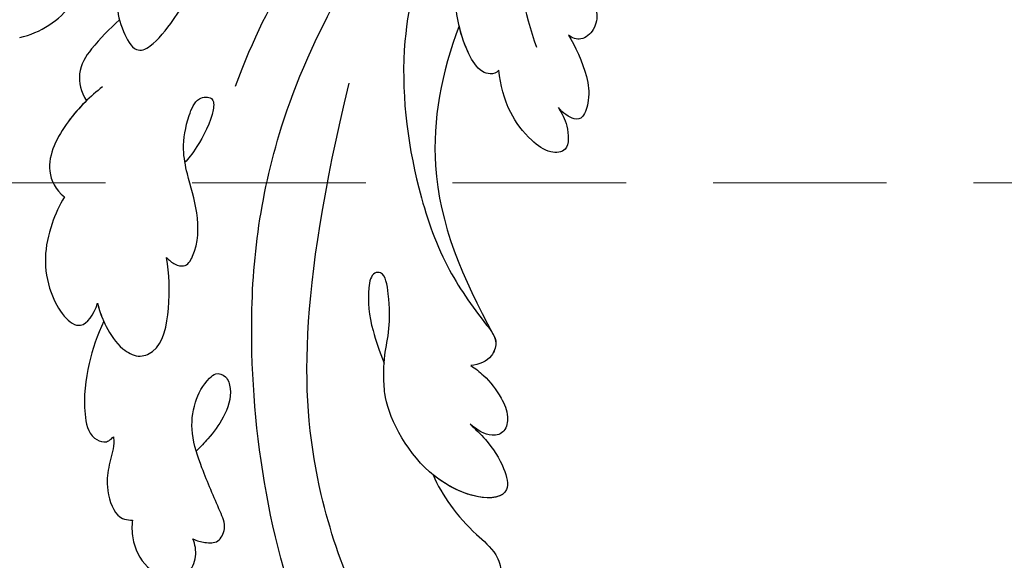
# Model space of a CAD drawing. Units: millimetres. Extents: x 2232 to 3492, y 1116 to 2007.
# Drawn here: x 2739 to 2797, y 1544 to 1575 of the extents above; entities that cross this region are included whole.
import ezdxf

# ---------------------------------------------------------------- set-up
doc = ezdxf.new("R2010")
doc.units = ezdxf.units.MM
doc.linetypes.add('HIDDEN', pattern=[9.525, 6.35, -3.175])
for name, color, linetype in [('H-06.木作(細線)', 8, 'Continuous'), ('H-08.木作(細線)', 8, 'Continuous'), ('IE-DIM', 3, 'Continuous'), ('文字', 2, 'Continuous')]:
    doc.layers.add(name, color=color, linetype=linetype)
doc.styles.add('CHINA', font='SIMPLEX.shx')
doc.styles.add('新細明體', font='txt')
doc.dimstyles.new('3', dxfattribs={"dimtxt": 7.5, "dimasz": 2.25, "dimexe": 1.5, "dimexo": 1.5, "dimgap": 0.9, "dimtad": 2, "dimdec": 0, "dimtxsty": '新細明體', "dimblk": 'ARCHTICK', "dimcen": 5, "dimclrd": 8, "dimclre": 8, "dimclrt": 4, "dimadec": 0, "dimazin": 0, "dimtfac": 1, "dimtdec": 0, "dimtix": 1, "dimtmove": 2, "dimatfit": 3, "dimldrblk": 'OPEN90', "dimfxl": 1.25, "dimlwd": 9, "dimlwe": 9, "dimarcsym": 0})
doc.dimstyles.new('DN-1', dxfattribs={"dimtxt": 2.6, "dimasz": 1, "dimexe": 1, "dimexo": 2, "dimgap": 0.5, "dimtad": 1, "dimdec": 0, "dimzin": 9, "dimdsep": 46, "dimtxsty": 'CHINA', "dimblk": 'ARCHTICK', "dimcen": 2, "dimdle": 1, "dimclrd": 5, "dimclre": 8, "dimclrt": 4, "dimadec": 1, "dimazin": 2, "dimtfac": 0.416667, "dimtdec": 0, "dimtix": 1, "dimtmove": 2, "dimatfit": 0, "dimldrblk": 'CCC', "dimfxl": 4, "dimfxlon": 1, "dimtzin": 0, "dimlwd": 25, "dimlwe": 25, "dimarcsym": 0})

# ---------------------------------------------------------------- blocks, each defined once
blk = doc.blocks.new('SE-21067L-d')
at = {"layer": 'H-08.木作(細線)'}
blk.add_arc((-29.43, -11.901), 5.15, 128.80287, 170.4097, dxfattribs=at)
blk = doc.blocks.new('SE-21039L-d')
at = {"layer": 'H-08.木作(細線)'}
for points, knots in [([(-38.131, 70.739), (-41.523, 64.946), (-44.851, 54.394), (-42.343, 37.935), (-37.105, 26.771), (-32.25, 21.127), (-28.914, 18.049)], [0, 0, 0, 0, 0.0340425, 0.0871587, 0.1207403, 0.1401356, 0.1401356, 0.1401356, 0.1401356]), ([(-34.538, 67.996), (-34.274, 68.201), (-33.673, 68.416), (-32.776, 68.166), (-32.372, 67.521), (-32.469, 66.369), (-33.989, 65.442), (-35.944, 64.077), (-38.09, 61.646), (-39.963, 55.549), (-40.973, 44.997), (-37.565, 34.601), (-30.706, 23.779)], [0, 0, 0, 0, 0.0023574, 0.0043133, 0.006056, 0.0081383, 0.0124953, 0.0178224, 0.0267479, 0.0353255, 0.0646954, 0.1027975, 0.1027975, 0.1027975, 0.1027975]), ([(-34.538, 67.996), (-34.274, 68.201), (-33.673, 68.416), (-32.776, 68.166), (-32.372, 67.521), (-32.469, 66.369), (-33.989, 65.442), (-35.944, 64.077), (-38.09, 61.646), (-39.963, 55.549), (-40.973, 44.997), (-37.565, 34.601), (-30.706, 23.779)], [0, 0, 0, 0, 0.0023574, 0.0043133, 0.006056, 0.0081383, 0.0124953, 0.0178224, 0.0267479, 0.0353255, 0.0646954, 0.1027975, 0.1027975, 0.1027975, 0.1027975]), ([(-33.483, 47.056), (-33.438, 47.719), (-33.143, 49.139), (-32.362, 51.023), (-31.46, 52.416), (-31.451, 53.916), (-32.149, 54.456), (-32.636, 54.608)], [0, 0, 0, 0, 0.00506938, 0.01068651, 0.01472458, 0.01725331, 0.02071202, 0.02071202, 0.02071202, 0.02071202]), ([(-33.483, 47.056), (-33.438, 47.719), (-33.143, 49.139), (-32.362, 51.023), (-31.46, 52.416), (-31.451, 53.916), (-32.149, 54.456), (-32.636, 54.608)], [0, 0, 0, 0, 0.00506938, 0.01068651, 0.01472458, 0.01725331, 0.02071202, 0.02071202, 0.02071202, 0.02071202]), ([(-33.483, 47.056), (-33.438, 47.719), (-33.143, 49.139), (-32.362, 51.023), (-31.46, 52.416), (-31.451, 53.916), (-32.149, 54.456), (-32.636, 54.608)], [0, 0, 0, 0, 0.00506938, 0.01068651, 0.01472458, 0.01725331, 0.02071202, 0.02071202, 0.02071202, 0.02071202]), ([(-30.474, 44.958), (-30.275, 45.323), (-29.783, 46.223), (-29.346, 48.028), (-29.665, 50.385), (-34.215, 47.899), (-34.887, 42.766), (-34.376, 40.675), (-33.977, 39.577), (-33.125, 38.225), (-32.586, 36.65), (-32.277, 34.889), (-33.069, 34.698), (-33.743, 35.846), (-34.129, 37.594), (-34.103, 39.193), (-34.081, 39.951)], [0, 0, 0, 0, 0.00305504, 0.00753777, 0.01134557, 0.02289397, 0.032418, 0.03283481, 0.03940071, 0.04488608, 0.0502673, 0.05351087, 0.0546535, 0.05740352, 0.06352213, 0.06771805, 0.06771805, 0.06771805, 0.06771805]), ([(-30.474, 44.958), (-30.275, 45.323), (-29.783, 46.223), (-29.346, 48.028), (-29.665, 50.385), (-34.215, 47.899), (-34.887, 42.766), (-34.376, 40.675), (-33.977, 39.577), (-33.125, 38.225), (-32.586, 36.65), (-32.277, 34.889), (-33.069, 34.698), (-33.743, 35.846), (-34.129, 37.594), (-34.103, 39.193), (-34.081, 39.951)], [0, 0, 0, 0, 0.00305504, 0.00753777, 0.01134557, 0.02289397, 0.032418, 0.03283481, 0.03940071, 0.04488608, 0.0502673, 0.05351087, 0.0546535, 0.05740352, 0.06352213, 0.06771805, 0.06771805, 0.06771805, 0.06771805]), ([(-30.474, 44.958), (-30.275, 45.323), (-29.783, 46.223), (-29.346, 48.028), (-29.657, 50.33), (-32.307, 48.94), (-33.483, 47.056)], [0, 0, 0, 0, 0.00305504, 0.00753777, 0.01134557, 0.02243311, 0.02243311, 0.02243311, 0.02243311]), ([(-50.973, 43.858), (-51.137, 44.171), (-51.451, 45.101), (-51.278, 46.635), (-50.247, 47.758), (-48.916, 48.036), (-48.085, 47.136), (-47.976, 46.399), (-47.99, 46.046)], [0, 0, 0, 0, 0.00256599, 0.00724533, 0.01042061, 0.01337278, 0.01609653, 0.01859627, 0.01859627, 0.01859627, 0.01859627]), ([(-50.973, 43.858), (-51.137, 44.171), (-51.451, 45.101), (-51.278, 46.635), (-50.247, 47.758), (-48.916, 48.036), (-48.085, 47.136), (-47.976, 46.399), (-47.99, 46.046)], [0, 0, 0, 0, 0.00256599, 0.00724533, 0.01042061, 0.01337278, 0.01609653, 0.01859627, 0.01859627, 0.01859627, 0.01859627]), ([(-50.973, 43.858), (-51.137, 44.171), (-51.451, 45.101), (-51.278, 46.635), (-50.429, 47.56), (-49.866, 47.787), (-49.724, 47.826)], [0, 0, 0, 0, 0.00256599, 0.00724533, 0.01042061, 0.01146551, 0.01146551, 0.01146551, 0.01146551]), ([(-47.99, 46.046), (-47.808, 46.237), (-47.372, 46.491), (-46.662, 46.794), (-45.878, 46.051), (-46.016, 44.439), (-46.168, 42.527), (-46.157, 40.193), (-45.415, 38.549), (-44.439, 37.624), (-43.51, 37.247), (-43.011, 37.673), (-43.032, 38.8), (-43.931, 39.912), (-45.055, 40.694), (-45.801, 41.087), (-46.142, 41.245)], [0, 0, 0, 0, 0.00181571, 0.00386935, 0.00584821, 0.00836337, 0.01499494, 0.02004151, 0.02468671, 0.02864409, 0.02968761, 0.03127706, 0.03309379, 0.03739647, 0.04119432, 0.04341504, 0.04341504, 0.04341504, 0.04341504]), ([(-47.99, 46.046), (-47.808, 46.237), (-47.372, 46.491), (-46.662, 46.794), (-45.878, 46.051), (-46.016, 44.439), (-46.168, 42.527), (-46.157, 40.193), (-45.415, 38.549), (-44.439, 37.624), (-43.51, 37.247), (-43.011, 37.673), (-43.032, 38.8), (-43.931, 39.912), (-45.055, 40.694), (-45.801, 41.087), (-46.142, 41.245)], [0, 0, 0, 0, 0.00181571, 0.00386935, 0.00584821, 0.00836337, 0.01499494, 0.02004151, 0.02468671, 0.02864409, 0.02968761, 0.03127706, 0.03309379, 0.03739647, 0.04119432, 0.04341504, 0.04341504, 0.04341504, 0.04341504]), ([(-29.326, 41.725), (-29.122, 41.968), (-28.65, 42.684), (-28.232, 43.928), (-28.131, 45.167), (-28.659, 46.099), (-29.661, 46.075), (-30.194, 45.403), (-30.474, 44.958)], [0, 0, 0, 0, 0.00233169, 0.00644082, 0.00933758, 0.01148603, 0.01360846, 0.01705047, 0.01705047, 0.01705047, 0.01705047]), ([(-29.326, 41.725), (-29.122, 41.968), (-28.65, 42.684), (-28.232, 43.928), (-28.131, 45.167), (-28.659, 46.099), (-29.661, 46.075), (-30.194, 45.403), (-30.474, 44.958)], [0, 0, 0, 0, 0.00233169, 0.00644082, 0.00933758, 0.01148603, 0.01360846, 0.01705047, 0.01705047, 0.01705047, 0.01705047]), ([(-29.326, 41.725), (-29.122, 41.968), (-28.65, 42.684), (-28.232, 43.928), (-28.131, 45.167), (-28.659, 46.099), (-29.661, 46.075), (-30.194, 45.403), (-30.474, 44.958)], [0, 0, 0, 0, 0.00233169, 0.00644082, 0.00933758, 0.01148603, 0.01360846, 0.01705047, 0.01705047, 0.01705047, 0.01705047]), ([(-50.453, 38.878), (-50.475, 39.007), (-50.642, 39.541), (-51.26, 40.344), (-51.856, 41.571), (-51.948, 43.304), (-51.308, 43.766), (-50.973, 43.858)], [0, 0, 0, 0, 0.00095316, 0.00411767, 0.00726888, 0.01130902, 0.01384796, 0.01384796, 0.01384796, 0.01384796]), ([(-50.453, 38.878), (-50.475, 39.007), (-50.642, 39.541), (-51.26, 40.344), (-51.856, 41.571), (-51.948, 43.304), (-51.308, 43.766), (-50.973, 43.858)], [0, 0, 0, 0, 0.00095316, 0.00411767, 0.00726888, 0.01130902, 0.01384796, 0.01384796, 0.01384796, 0.01384796]), ([(-50.453, 38.878), (-50.475, 39.007), (-50.642, 39.541), (-51.26, 40.344), (-51.856, 41.571), (-51.948, 43.304), (-51.308, 43.766), (-50.973, 43.858)], [0, 0, 0, 0, 0.00095316, 0.00411767, 0.00726888, 0.01130902, 0.01384796, 0.01384796, 0.01384796, 0.01384796]), ([(-23.052, 16.577), (-24.597, 18.443), (-27.473, 22.824), (-28.945, 29.689), (-28.98, 35.444), (-28.035, 38.873), (-27.284, 40.826), (-28.104, 41.81), (-28.836, 41.815), (-29.326, 41.725)], [0, 0, 0, 0, 0.01724861, 0.03874755, 0.05097368, 0.06087841, 0.063917, 0.06572709, 0.06898519, 0.06898519, 0.06898519, 0.06898519]), ([(-27.499, 40.333), (-27.45, 40.549), (-27.425, 40.995), (-28.104, 41.81), (-28.836, 41.815), (-29.326, 41.725)], [0.062271006, 0.062271006, 0.062271006, 0.062271006, 0.063917, 0.065727092, 0.068985189, 0.068985189, 0.068985189, 0.068985189]), ([(-27.499, 40.333), (-27.45, 40.549), (-27.425, 40.995), (-28.104, 41.81), (-28.836, 41.815), (-29.326, 41.725)], [0.062271006, 0.062271006, 0.062271006, 0.062271006, 0.063917, 0.065727092, 0.068985189, 0.068985189, 0.068985189, 0.068985189]), ([(-23.523, 22.702), (-25.394, 24.927), (-28.584, 30.638), (-28.12, 36.723), (-27.484, 40.42)], [0, 0, 0, 0, 0.02008932, 0.04607104, 0.04607104, 0.04607104, 0.04607104]), ([(-23.523, 22.702), (-25.394, 24.927), (-28.584, 30.638), (-28.12, 36.723), (-27.484, 40.42)], [0, 0, 0, 0, 0.02008932, 0.04607104, 0.04607104, 0.04607104, 0.04607104]), ([(-23.523, 22.702), (-25.394, 24.927), (-28.584, 30.638), (-28.12, 36.723), (-27.484, 40.42)], [0, 0, 0, 0, 0.02008932, 0.04607104, 0.04607104, 0.04607104, 0.04607104]), ([(-48.805, 32.306), (-49.425, 32.954), (-50.555, 34.411), (-51.562, 36.519), (-51.838, 38.371), (-51.083, 39.092), (-50.692, 39.022), (-50.453, 38.878)], [0.00113834, 0.00113834, 0.00113834, 0.00113834, 0.00756659, 0.01489778, 0.01863212, 0.02005492, 0.02161744, 0.02161744, 0.02161744, 0.02161744]), ([(-48.805, 32.306), (-49.425, 32.954), (-50.555, 34.411), (-51.562, 36.519), (-51.838, 38.371), (-51.083, 39.092), (-50.692, 39.022), (-50.453, 38.878)], [0.00113834, 0.00113834, 0.00113834, 0.00113834, 0.00756659, 0.01489778, 0.01863212, 0.02005492, 0.02161744, 0.02161744, 0.02161744, 0.02161744]), ([(-48.805, 32.306), (-49.425, 32.954), (-50.555, 34.411), (-51.562, 36.519), (-51.838, 38.371), (-51.083, 39.092), (-50.692, 39.022), (-50.453, 38.878)], [0.00113834, 0.00113834, 0.00113834, 0.00113834, 0.00756659, 0.01489778, 0.01863212, 0.02005492, 0.02161744, 0.02161744, 0.02161744, 0.02161744]), ([(-48.796, 31.193), (-48.852, 31.7), (-48.812, 32.702), (-48.467, 34.037), (-47.615, 35.013), (-46.058, 34.97), (-44.796, 32.656), (-44.276, 30.929), (-44.112, 29.977)], [0, 0, 0, 0, 0.00353827, 0.00757061, 0.01002749, 0.01232173, 0.01877269, 0.02605816, 0.02605816, 0.02605816, 0.02605816]), ([(-48.796, 31.193), (-48.852, 31.7), (-48.812, 32.702), (-48.467, 34.037), (-47.615, 35.013), (-46.058, 34.97), (-44.796, 32.656), (-44.276, 30.929), (-44.112, 29.977)], [0, 0, 0, 0, 0.00353827, 0.00757061, 0.01002749, 0.01232173, 0.01877269, 0.02605816, 0.02605816, 0.02605816, 0.02605816]), ([(-48.62, 24.67), (-49.054, 25.048), (-50.451, 26.508), (-51.605, 29.203), (-50.582, 32.714), (-49.257, 31.789), (-48.796, 31.193)], [0.00442004, 0.00442004, 0.00442004, 0.00442004, 0.00829637, 0.01787351, 0.02499013, 0.02936755, 0.02936755, 0.02936755, 0.02936755]), ([(-48.62, 24.67), (-49.054, 25.048), (-50.451, 26.508), (-51.605, 29.203), (-50.582, 32.714), (-49.257, 31.789), (-48.796, 31.193)], [0.00442004, 0.00442004, 0.00442004, 0.00442004, 0.00829637, 0.01787351, 0.02499013, 0.02936755, 0.02936755, 0.02936755, 0.02936755]), ([(-48.62, 24.67), (-49.054, 25.048), (-50.451, 26.508), (-51.605, 29.203), (-50.582, 32.714), (-49.257, 31.789), (-48.796, 31.193)], [0.00442004, 0.00442004, 0.00442004, 0.00442004, 0.00829637, 0.01787351, 0.02499013, 0.02936755, 0.02936755, 0.02936755, 0.02936755]), ([(-19.58, 29.105), (-19.495, 29.482), (-19.36, 30.264), (-19.788, 31.776), (-20.971, 31.48), (-21.872, 30.225), (-22.504, 28.17), (-22.353, 26.763), (-22.166, 25.91)], [0, 0, 0, 0, 0.00290553, 0.00615344, 0.00856172, 0.01155235, 0.01620715, 0.02270766, 0.02270766, 0.02270766, 0.02270766]), ([(-19.58, 29.105), (-19.495, 29.482), (-19.36, 30.264), (-19.788, 31.776), (-20.971, 31.48), (-21.872, 30.225), (-22.504, 28.17), (-22.353, 26.763), (-22.166, 25.91)], [0, 0, 0, 0, 0.00290553, 0.00615344, 0.00856172, 0.01155235, 0.01620715, 0.02270766, 0.02270766, 0.02270766, 0.02270766]), ([(-19.58, 29.105), (-19.495, 29.482), (-19.36, 30.264), (-19.788, 31.776), (-20.971, 31.48), (-21.872, 30.225), (-22.504, 28.17), (-22.353, 26.763), (-22.166, 25.91)], [0, 0, 0, 0, 0.00290553, 0.00615344, 0.00856172, 0.01155235, 0.01620715, 0.02270766, 0.02270766, 0.02270766, 0.02270766]), ([(-44.112, 29.977), (-44.037, 30.148), (-43.819, 30.514), (-43.204, 30.902), (-42.185, 30.076), (-41.443, 28.093), (-41.436, 25.988), (-41.183, 24.174), (-40.405, 22.751), (-39.398, 21.631), (-38.423, 21.953), (-38.824, 23.072), (-40.297, 24.454), (-41.058, 24.935), (-41.291, 25.042)], [0, 0, 0, 0, 0.00139692, 0.00258501, 0.00469877, 0.01078012, 0.0165445, 0.0202281, 0.02483581, 0.02757459, 0.02972842, 0.03194252, 0.03777094, 0.0421144, 0.0421144, 0.0421144, 0.0421144]), ([(-44.112, 29.977), (-44.037, 30.148), (-43.819, 30.514), (-43.204, 30.902), (-42.185, 30.076), (-41.443, 28.093), (-41.436, 25.988), (-41.183, 24.174), (-40.405, 22.751), (-39.398, 21.631), (-38.423, 21.953), (-38.824, 23.072), (-40.297, 24.454), (-41.058, 24.935), (-41.291, 25.042)], [0, 0, 0, 0, 0.00139692, 0.00258501, 0.00469877, 0.01078012, 0.0165445, 0.0202281, 0.02483581, 0.02757459, 0.02972842, 0.03194252, 0.03777094, 0.0421144, 0.0421144, 0.0421144, 0.0421144]), ([(-17.648, 25.292), (-17.471, 25.929), (-17.326, 27.762), (-17.616, 29.083), (-18.346, 30.176), (-18.995, 30.098), (-19.444, 29.474), (-19.58, 29.105)], [0, 0, 0, 0, 0.00597913, 0.00958569, 0.01205174, 0.01378454, 0.01642379, 0.01642379, 0.01642379, 0.01642379]), ([(-17.648, 25.292), (-17.471, 25.929), (-17.326, 27.762), (-17.616, 29.083), (-18.346, 30.176), (-18.995, 30.098), (-19.444, 29.474), (-19.58, 29.105)], [0, 0, 0, 0, 0.00597913, 0.00958569, 0.01205174, 0.01378454, 0.01642379, 0.01642379, 0.01642379, 0.01642379]), ([(-17.648, 25.292), (-17.471, 25.929), (-17.326, 27.762), (-17.616, 29.083), (-18.346, 30.176), (-18.995, 30.098), (-19.444, 29.474), (-19.58, 29.105)], [0, 0, 0, 0, 0.00597913, 0.00958569, 0.01205174, 0.01378454, 0.01642379, 0.01642379, 0.01642379, 0.01642379]), ([(-22.166, 25.91), (-22.363, 26.007), (-22.706, 26.007), (-23.317, 25.52), (-23.701, 23.797), (-23.438, 21.572), (-22.636, 19.308), (-21.751, 18.292), (-21.227, 17.847)], [0, 0, 0, 0, 0.00144425, 0.00274325, 0.00595571, 0.01372774, 0.01869481, 0.02373884, 0.02373884, 0.02373884, 0.02373884]), ([(-22.166, 25.91), (-22.363, 26.007), (-22.706, 26.007), (-23.317, 25.52), (-23.701, 23.797), (-23.438, 21.572), (-22.636, 19.308), (-21.751, 18.292), (-21.227, 17.847)], [0, 0, 0, 0, 0.00144425, 0.00274325, 0.00595571, 0.01372774, 0.01869481, 0.02373884, 0.02373884, 0.02373884, 0.02373884]), ([(-22.166, 25.91), (-22.363, 26.007), (-22.706, 26.007), (-23.317, 25.52), (-23.588, 24.304), (-23.582, 23.274), (-23.523, 22.702)], [0, 0, 0, 0, 0.00144425, 0.00274325, 0.00595571, 0.01011281, 0.01011281, 0.01011281, 0.01011281]), ([(-5.932, 5.307), (-8.519, 7.502), (-12.942, 11.255), (-15.271, 17.438), (-15.929, 22.268), (-15.474, 24.364), (-16.007, 25.462), (-17.001, 25.9), (-17.489, 25.513), (-17.648, 25.292)], [0, 0, 0, 0, 0.02433015, 0.04161242, 0.0509952, 0.05570711, 0.05861416, 0.06107347, 0.06306222, 0.06306222, 0.06306222, 0.06306222]), ([(-5.932, 5.307), (-8.519, 7.502), (-12.942, 11.255), (-15.271, 17.438), (-15.929, 22.268), (-15.474, 24.364), (-16.007, 25.462), (-17.001, 25.9), (-17.489, 25.513), (-17.648, 25.292)], [0, 0, 0, 0, 0.02433015, 0.04161242, 0.0509952, 0.05570711, 0.05861416, 0.06107347, 0.06306222, 0.06306222, 0.06306222, 0.06306222]), ([(-5.932, 5.307), (-8.519, 7.502), (-12.942, 11.255), (-15.271, 17.438), (-15.929, 22.268), (-15.474, 24.364), (-16.007, 25.462), (-17.001, 25.9), (-17.489, 25.513), (-17.648, 25.292)], [0, 0, 0, 0, 0.02433015, 0.04161242, 0.0509952, 0.05570711, 0.05861416, 0.06107347, 0.06306222, 0.06306222, 0.06306222, 0.06306222]), ([(-7.879, 5.729), (-10.08, 7.335), (-17.705, 13.647), (-19.684, 20.997), (-19.646, 25.35)], [0, 0, 0, 0, 0.02640151, 0.05794549, 0.05794549, 0.05794549, 0.05794549]), ([(-44.424, 19.306), (-45.255, 19.587), (-47.056, 20.415), (-49.23, 22.498), (-48.963, 24.125), (-48.62, 24.67)], [0, 0, 0, 0, 0.00720391, 0.01472229, 0.01912075, 0.01912075, 0.01912075, 0.01912075]), ([(-44.424, 19.306), (-45.255, 19.587), (-47.056, 20.415), (-49.23, 22.498), (-48.963, 24.125), (-48.62, 24.67)], [0, 0, 0, 0, 0.00720391, 0.01472229, 0.01912075, 0.01912075, 0.01912075, 0.01912075]), ([(-45.574, 19.769), (-46.045, 19.991), (-47.426, 20.77), (-49.23, 22.498), (-48.963, 24.125), (-48.62, 24.67)], [0.00325536, 0.00325536, 0.00325536, 0.00325536, 0.00720391, 0.01472229, 0.01912075, 0.01912075, 0.01912075, 0.01912075]), ([(1.578, -37.936), (2.618, -29.899), (0.233, -15.602), (-11.609, 0.29), (-18.207, 6.695), (-27.996, 13.823), (-33.25, 17.133), (-37.083, 21.809)], [0, 0, 0, 0, 0.0572105, 0.1046729, 0.1400097, 0.1587617, 0.1828641, 0.1828641, 0.1828641, 0.1828641]), ([(-42.21, 15.91), (-42.93, 16.24), (-44.151, 16.801), (-45.583, 17.938), (-45.718, 19.167), (-45.574, 19.769)], [0, 0, 0, 0, 0.00602978, 0.01022909, 0.01385669, 0.01385669, 0.01385669, 0.01385669]), ([(-42.21, 15.91), (-42.93, 16.24), (-44.151, 16.801), (-45.583, 17.938), (-45.718, 19.167), (-45.574, 19.769)], [0, 0, 0, 0, 0.00602978, 0.01022909, 0.01385669, 0.01385669, 0.01385669, 0.01385669]), ([(-42.21, 15.91), (-42.93, 16.24), (-44.151, 16.801), (-45.583, 17.938), (-45.718, 19.167), (-45.574, 19.769)], [0, 0, 0, 0, 0.00602978, 0.01022909, 0.01385669, 0.01385669, 0.01385669, 0.01385669]), ([(-41.577, 13.883), (-41.792, 14.202), (-42.148, 15.157), (-42.301, 16.452), (-42.012, 18.069), (-40.841, 18.038), (-37.15, 15.574), (-35.569, 13.643), (-32.474, 12.597), (-30.626, 13.328), (-34.535, 14.654), (-36.157, 14.637), (-36.329, 14.653)], [0, 0, 0, 0, 0.00299722, 0.00708385, 0.01037487, 0.01293496, 0.01719113, 0.03452013, 0.03783885, 0.03991265, 0.0469429, 0.05408276, 0.05408276, 0.05408276, 0.05408276]), ([(-41.577, 13.883), (-41.792, 14.202), (-42.148, 15.157), (-42.301, 16.452), (-42.012, 18.069), (-40.841, 18.038), (-37.15, 15.574), (-35.569, 13.643), (-32.474, 12.597), (-30.626, 13.328), (-34.535, 14.654), (-36.157, 14.637), (-36.329, 14.653)], [0, 0, 0, 0, 0.00299722, 0.00708385, 0.01037487, 0.01293496, 0.01719113, 0.03452013, 0.03783885, 0.03991265, 0.0469429, 0.05408276, 0.05408276, 0.05408276, 0.05408276])]:
    blk.add_open_spline(points, degree=3, knots=knots, dxfattribs=at)
blk.add_open_spline([(-48.796, 31.193), (-48.839, 31.581), (-48.838, 31.946), (-48.805, 32.306)], degree=3, dxfattribs=at)
blk = doc.blocks.new('_ArchTick')
at = {"color": 0, "linetype": 'ByBlock', "const_width": 0.15}
blk.add_lwpolyline([(-0.5, -0.5), (0.5, 0.5)], dxfattribs=at)
blk = doc.blocks.new('CCC')
at = {"layer": 'IE-DIM', "color": 4, "linetype": 'Continuous', "const_width": 0.432}
blk.add_lwpolyline([(-1.763, 1.611), (-0.837, 0.007), (-1.763, -1.597)], dxfattribs=at)
blk = doc.blocks.new('*D31')
at = {"layer": 'DEFPOINTS', "color": 0, "transparency": 16777216}
for p in [(2825.569, 1721.826), (2494.271, 1435.315), (2825.569, 1435.315)]:
    blk.add_point(p, dxfattribs=at)
at = {"layer": 'H-06.木作(細線)', "color": 8, "linetype": 'HIDDEN', "lineweight": 9, "transparency": 16777216}
for p, q in [((2824.069, 1721.826), (2492.771, 1721.826)), ((2824.069, 1435.315), (2492.771, 1435.315))]:
    blk.add_line(p, q, dxfattribs=at)
at = {"layer": 'H-06.木作(細線)', "color": 8, "lineweight": 9, "transparency": 16777216}
blk.add_line((2494.271, 1721.826), (2494.271, 1435.315), dxfattribs=at)
at = {"layer": 'H-06.木作(細線)', "color": 8, "lineweight": 9, "transparency": 16777216, "xscale": 2.25, "yscale": 2.25, "zscale": 2.25}
for p, rotation in [((2494.271, 1721.826), 90), ((2494.271, 1435.315), 270)]:
    blk.add_blockref('_ArchTick', p, dxfattribs=dict(at, rotation=rotation))
at = {"layer": 'H-06.木作(細線)', "color": 4, "transparency": 16777216, "insert": (2489.196, 1578.571), "char_height": 7.5, "attachment_point": 5, "rotation": 90, "style": '新細明體'}
blk.add_mtext('287', dxfattribs=at)
blk = doc.blocks.new('_Open90')
at = {"color": 0, "linetype": 'ByBlock', "lineweight": -2}
for p, q in [((-0.5, 0.5), (0, 0)), ((0, 0), (-1, 0)), ((0, 0), (-0.5, -0.5))]:
    blk.add_line(p, q, dxfattribs=at)
blk = doc.blocks.new('*D32')
at = {"layer": 'DEFPOINTS', "color": 0, "transparency": 16777216}
for p in [(2522.874, 1721.826), (2825.569, 1721.826), (2825.569, 1407.735)]:
    blk.add_point(p, dxfattribs=at)
at = {"layer": 'H-06.木作(細線)', "color": 8, "linetype": 'HIDDEN', "lineweight": 9, "transparency": 16777216}
for p, q in [((2522.874, 1720.326), (2522.874, 1406.235)), ((2825.569, 1720.326), (2825.569, 1406.235))]:
    blk.add_line(p, q, dxfattribs=at)
at = {"layer": 'H-06.木作(細線)', "color": 8, "lineweight": 9, "transparency": 16777216}
blk.add_line((2522.874, 1407.735), (2825.569, 1407.735), dxfattribs=at)
at = {"layer": 'H-06.木作(細線)', "color": 8, "lineweight": 9, "transparency": 16777216, "xscale": 2.25, "yscale": 2.25, "zscale": 2.25, "rotation": 180}
blk.add_blockref('_ArchTick', (2522.874, 1407.735), dxfattribs=at)
at = {"layer": 'H-06.木作(細線)', "color": 8, "lineweight": 9, "transparency": 16777216, "xscale": 2.25, "yscale": 2.25, "zscale": 2.25}
blk.add_blockref('_ArchTick', (2825.569, 1407.735), dxfattribs=at)
at = {"layer": 'H-06.木作(細線)', "color": 4, "transparency": 16777216, "insert": (2674.222, 1402.66), "char_height": 7.5, "attachment_point": 5, "style": '新細明體'}
blk.add_mtext('303', dxfattribs=at)

msp = doc.modelspace()

# ---------------------------------------------------------------- block references
at = {"xscale": -1, "rotation": 198.9154513817504}
msp.add_blockref('SE-21039L-d', (2779.589, 1604.157), dxfattribs=at)
at = {"rotation": 153.5173618405401}
msp.add_blockref('SE-21067L-d', (2706.229, 1581.885), dxfattribs=at)

# ---------------------------------------------------------------- dimensions: what is measured, and where the dimension line sits
at = {"layer": 'H-06.木作(細線)'}
dim = msp.add_linear_dim(base=(2494.271, 1435.315), p1=(2825.569, 1721.826), p2=(2825.569, 1435.315), angle=90, dimstyle='3', dxfattribs=at)
dim.commit()
dim.dimension.update_dxf_attribs({"geometry": '*D31', "text_midpoint": (2489.196, 1578.571)})
dim = msp.add_linear_dim(base=(2825.569, 1407.735), p1=(2522.874, 1721.826), p2=(2825.569, 1721.826), dimstyle='3', dxfattribs=at)
dim.commit()
dim.dimension.update_dxf_attribs({"geometry": '*D32', "text_midpoint": (2674.222, 1402.66)})

# ---------------------------------------------------------------- leaders
at = {"layer": '文字', "color": 4, "linetype": 'HIDDEN', "ltscale": 1.6}
msp.add_leader([(2703.352, 1565.872), (2825.872, 1565.872), (2860.192, 1565.872)], dimstyle='DN-1', override={"dimasz": 2.4, "dimtad": 0, "dimclrd": 8, "dimlwd": 15}, dxfattribs=at)

doc.saveas('drawing.dxf')
